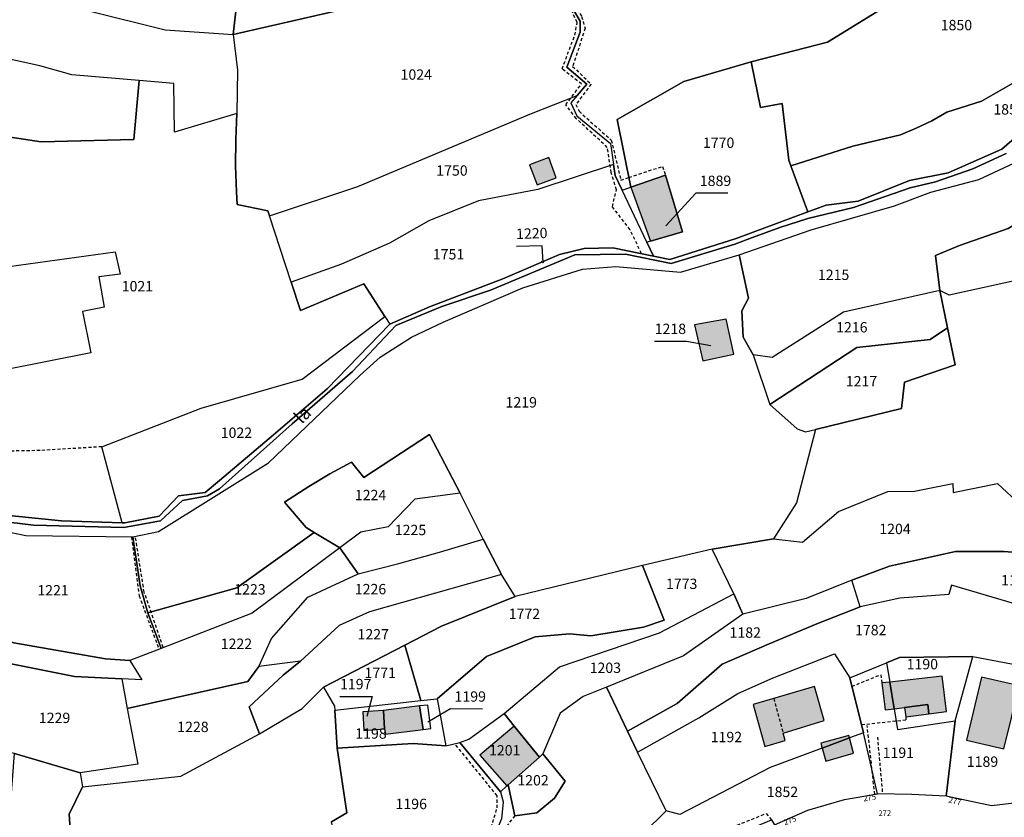
# Model space of a CAD drawing. Units: metres. Extents: x 1043474 to 1054746, y 6331335 to 6346304.
# Drawn here: x 1046657 to 1046847, y 6333540 to 6333693 of the extents above; entities that cross this region are included whole.
import ezdxf
from ezdxf.enums import TextEntityAlignment as Align

# ---------------------------------------------------------------- set-up
doc = ezdxf.new("R2010")
doc.units = ezdxf.units.M
doc.linetypes.add('TOPO1', pattern=[1, 0.6, -0.4])
for name, color, linetype in [('ig_cad_bati_dur', 152, 'CONTINUOUS'), ('ig_cad_bati_dur_hach', 24, 'CONTINUOUS'), ('ig_cad_bati_leger', 215, 'CONTINUOUS'), ('ig_cad_bati_leger_hach', 243, 'CONTINUOUS'), ('ig_cad_detail_lineaire', 252, 'TOPO1'), ('ig_cad_fleche_de_rattachement', 3, 'CONTINUOUS'), ('ig_cad_hydro', 140, 'CONTINUOUS'), ('ig_cad_nom_voie', 8, 'CONTINUOUS'), ('ig_cad_numero_voie', 40, 'CONTINUOUS'), ('ig_cad_parcel', 3, 'CONTINUOUS'), ('ig_cad_parcel_num', 3, 'CONTINUOUS')]:
    doc.layers.add(name, color=color, linetype=linetype)
doc.styles.add('Times New Roman', font='times.ttf')

msp = doc.modelspace()

# ---------------------------------------------------------------- hatches: boundary and pattern name
at = {"layer": 'ig_cad_bati_dur_hach'}
for points in [[(1046760.35, 6333662.99), (1046758.93, 6333666.9), (1046755.17, 6333665.49), (1046756.66, 6333661.6)], [(1046778.54, 6333650.74), (1046784.73, 6333652.54), (1046781.41, 6333663.52), (1046774.76, 6333661.2)], [(1046793.15, 6333635.68), (1046787.04, 6333634.59), (1046788.61, 6333627.65), (1046794.61, 6333628.95)], [(1046824.67, 6333565.7), (1046825.51, 6333560.55), (1046827.52, 6333560.8), (1046832.02, 6333561.33), (1046832.22, 6333559.58), (1046835.66, 6333560.04), (1046834.78, 6333566.86)], [(1046850.11, 6333559.62), (1046851.35, 6333564.59), (1046842.4, 6333566.63), (1046839.48, 6333554.48), (1046846.7, 6333552.82), (1046848.14, 6333558.79), (1046848.43, 6333560.01)], [(1046810.17, 6333564.82), (1046798.32, 6333561.39), (1046800.56, 6333553.29), (1046804.5, 6333554.42), (1046804.14, 6333555.81), (1046812.05, 6333558.27)], [(1046825.51, 6333560.55), (1046824.67, 6333565.7), (1046823.15, 6333565.53), (1046823.79, 6333560.36)], [(1046727.03, 6333560.2), (1046723.05, 6333559.93), (1046723.24, 6333556.35), (1046727.25, 6333556.64)], [(1046727.03, 6333560.2), (1046727.25, 6333556.64), (1046727.4, 6333555.62), (1046734.68, 6333556.53), (1046733.99, 6333561.12)], [(1046751.06, 6333545.84), (1046757.15, 6333551.21), (1046752.26, 6333557.21), (1046745.6, 6333551.58), (1046750.85, 6333545.64)], [(1046811.64, 6333552.94), (1046816.92, 6333554.9), (1046816.8, 6333555.37), (1046811.38, 6333553.89)], [(1046816.92, 6333554.9), (1046811.64, 6333552.94), (1046812.36, 6333550.4), (1046817.67, 6333551.94)]]:
    msp.add_hatch(color=256, dxfattribs=at).paths.add_polyline_path(points)
at = {"layer": 'ig_cad_bati_leger_hach'}
msp.add_hatch(color=256, dxfattribs=at).paths.add_polyline_path([(1046827.52, 6333560.8), (1046827.79, 6333558.99), (1046832.22, 6333559.58), (1046832.02, 6333561.33)])

# ---------------------------------------------------------------- linework, layer by layer
at = {"layer": 'ig_cad_bati_dur'}
for points in [[(1046760.35, 6333662.99), (1046758.93, 6333666.9), (1046755.17, 6333665.49), (1046756.66, 6333661.6)], [(1046778.54, 6333650.74), (1046784.73, 6333652.54), (1046781.41, 6333663.52), (1046774.76, 6333661.2)], [(1046793.15, 6333635.68), (1046787.04, 6333634.59), (1046788.61, 6333627.65), (1046794.61, 6333628.95)], [(1046824.67, 6333565.7), (1046825.51, 6333560.55), (1046827.52, 6333560.8), (1046832.02, 6333561.33), (1046832.22, 6333559.58), (1046835.66, 6333560.04), (1046834.78, 6333566.86)], [(1046850.11, 6333559.62), (1046851.35, 6333564.59), (1046842.4, 6333566.63), (1046839.48, 6333554.48), (1046846.7, 6333552.82), (1046848.14, 6333558.79), (1046848.43, 6333560.01)], [(1046810.17, 6333564.82), (1046798.32, 6333561.39), (1046800.56, 6333553.29), (1046804.5, 6333554.42), (1046804.14, 6333555.81), (1046812.05, 6333558.27)], [(1046825.51, 6333560.55), (1046824.67, 6333565.7), (1046823.15, 6333565.53), (1046823.79, 6333560.36)], [(1046727.03, 6333560.2), (1046723.05, 6333559.93), (1046723.24, 6333556.35), (1046727.25, 6333556.64)], [(1046727.03, 6333560.2), (1046727.25, 6333556.64), (1046727.4, 6333555.62), (1046734.68, 6333556.53), (1046733.99, 6333561.12)], [(1046751.06, 6333545.84), (1046757.15, 6333551.21), (1046752.26, 6333557.21), (1046745.6, 6333551.58), (1046750.85, 6333545.64)], [(1046811.64, 6333552.94), (1046816.92, 6333554.9), (1046816.8, 6333555.37), (1046811.38, 6333553.89)], [(1046816.92, 6333554.9), (1046811.64, 6333552.94), (1046812.36, 6333550.4), (1046817.67, 6333551.94)]]:
    msp.add_lwpolyline(points, close=True, dxfattribs=at)
at = {"layer": 'ig_cad_bati_leger'}
msp.add_lwpolyline([(1046827.52, 6333560.8), (1046827.79, 6333558.99), (1046832.22, 6333559.58), (1046832.02, 6333561.33)], close=True, dxfattribs=at)
at = {"layer": 'ig_cad_detail_lineaire'}
for points in [[(1046751.91, 6333733.55), (1046755.71, 6333724.39), (1046751.47, 6333721.44), (1046753.01, 6333714.63), (1046751.9, 6333713.77), (1046755.21, 6333707.66), (1046760.39, 6333697.85), (1046762.8, 6333698.07), (1046765.24, 6333694.12), (1046765.94, 6333691.83), (1046763.52, 6333684.48), (1046767.08, 6333681.07), (1046764.16, 6333677.16), (1046764.76, 6333675.82), (1046770.98, 6333670.24), (1046772.83, 6333662.51), (1046774.38, 6333663.06)], [(1046776.81, 6333648.36), (1046774.6, 6333652.96), (1046771.18, 6333657.42), (1046771.97, 6333660.68), (1046770.95, 6333664), (1046770.21, 6333668.86), (1046764.22, 6333674.42), (1046762.19, 6333677.07), (1046765.22, 6333681.1), (1046761.49, 6333684), (1046763.93, 6333690.52), (1046764.39, 6333692.97), (1046763.15, 6333695.64), (1046759.64, 6333696.41), (1046749.96, 6333714.31)], [(1046774.38, 6333663.06), (1046780.82, 6333665.18), (1046781.41, 6333663.52)], [(1046672.71, 6333611.09), (1046660.79, 6333610.37), (1046644.35, 6333610.03), (1046635.1, 6333611.91), (1046623.2, 6333609.19)], [(1046678.4, 6333593.65), (1046679.91, 6333582.35), (1046683.73, 6333572.03)], [(1046684.57, 6333572.36), (1046680.87, 6333583.04), (1046679.18, 6333593.82)], [(1046817.38, 6333564.86), (1046822.95, 6333567.11), (1046823.15, 6333565.53)], [(1046802.31, 6333562.54), (1046804.14, 6333555.81)], [(1046827.79, 6333558.99), (1046827.8, 6333558.35), (1046819.24, 6333557.42)], [(1046821.79, 6333544.02), (1046820.34, 6333557.31)], [(1046822.3, 6333555.09), (1046823.29, 6333544.09)], [(1046750.98, 6333497.38), (1046752.16, 6333503.22), (1046752.17, 6333504.25), (1046747.76, 6333503.77), (1046745.23, 6333504.31), (1046743.8, 6333509.47), (1046743.84, 6333513.09), (1046746.35, 6333533.41), (1046747.81, 6333537.67), (1046748.95, 6333541.41), (1046748.96, 6333543.76), (1046740.8, 6333553.78)], [(1046752.37, 6333539.88), (1046748.28, 6333534.77), (1046746.08, 6333518.38), (1046745.81, 6333511.92), (1046746.97, 6333506.19), (1046748.85, 6333505.93), (1046751.28, 6333506.49), (1046753.79, 6333506.23), (1046755.34, 6333502.35)], [(1046782.76, 6333530.67), (1046785.97, 6333534.37), (1046800.87, 6333540.34), (1046801.88, 6333539.13)]]:
    msp.add_lwpolyline(points, dxfattribs=at)
at = {"layer": 'ig_cad_fleche_de_rattachement'}
for points in [[(1046793.47, 6333660.01), (1046787.29, 6333660.04), (1046781.48, 6333653.7)], [(1046757.46, 6333646.93), (1046757.81, 6333646.62), (1046757.66, 6333649.88), (1046752.66, 6333649.74)], [(1046757.8, 6333646.61), (1046758.11, 6333646.95)], [(1046779.34, 6333631.47), (1046785.48, 6333631.44), (1046790.2, 6333630.6)], [(1046718.64, 6333562.93), (1046724.82, 6333562.9), (1046723.84, 6333559.07)], [(1046746.16, 6333560.49), (1046739.98, 6333560.52), (1046735.61, 6333557.97)]]:
    msp.add_lwpolyline(points, dxfattribs=at)
at = {"layer": 'ig_cad_hydro'}
for points in [[(1046853.02, 6333674.27), (1046846.28, 6333668.49), (1046835.95, 6333663.95), (1046828.51, 6333662.44), (1046818.6, 6333658.51), (1046812.43, 6333657.73), (1046808.86, 6333656.4), (1046795.03, 6333651.27), (1046782.26, 6333647.21), (1046779.11, 6333647.87), (1046771.3, 6333649.5), (1046765.72, 6333649.35), (1046760.97, 6333648.21), (1046750.08, 6333643.48), (1046735.92, 6333638.07), (1046728.27, 6333634.76), (1046716.14, 6333622.29), (1046705.84, 6333613.37), (1046695.43, 6333604.58), (1046692.62, 6333602.25), (1046687.51, 6333601.65), (1046683.76, 6333597.7), (1046677.12, 6333596.43), (1046676.6, 6333596.44), (1046664.9, 6333596.77), (1046655.39, 6333597.76)], [(1046649.98, 6333597.11), (1046659.55, 6333595.99), (1046676.98, 6333595.52), (1046684.01, 6333596.83), (1046688.25, 6333600.73), (1046693.09, 6333601.65), (1046695.39, 6333603), (1046709.44, 6333615.53), (1046721.04, 6333625.63), (1046729.4, 6333634.48), (1046738.28, 6333638.14), (1046747.69, 6333641.31), (1046763.92, 6333648.13), (1046773.7, 6333648.24), (1046782.5, 6333646.47), (1046794.82, 6333650.18), (1046798.19, 6333651.48), (1046803.51, 6333653.39), (1046808.87, 6333655.12), (1046817.72, 6333657.28), (1046828.63, 6333661.05), (1046833.49, 6333662.18), (1046840.72, 6333664.73), (1046847.14, 6333667.66)]]:
    msp.add_lwpolyline(points, dxfattribs=at)
at = {"layer": 'ig_cad_parcel'}
for points in [[(1046590.91, 6333721.68), (1046589.16, 6333718.02), (1046583.01, 6333705.13), (1046605.87, 6333689.38), (1046618.06, 6333684.39), (1046636.66, 6333675.07), (1046646.85, 6333672.02), (1046661, 6333669.9), (1046678.87, 6333670.39), (1046679.9, 6333681.77), (1046666.92, 6333682.87), (1046660.77, 6333684.61), (1046650.44, 6333686.83), (1046641.5, 6333693.71), (1046628.99, 6333699.52), (1046615.56, 6333706.99), (1046602.18, 6333714.63)], [(1046751.1, 6333714.57), (1046738.56, 6333711.77), (1046722.53, 6333711.45), (1046710.95, 6333709.6), (1046701.98, 6333708.98), (1046700.17, 6333709.19), (1046699.39, 6333702.53), (1046698.02, 6333690.64), (1046725.04, 6333696.79), (1046753.89, 6333708.2)], [(1046657.6, 6333701.48), (1046670.18, 6333695.23), (1046684.94, 6333691.51), (1046698.02, 6333690.64), (1046699.39, 6333702.53), (1046688.99, 6333702.69), (1046682.25, 6333703.67), (1046664.87, 6333711.07)], [(1046698.02, 6333690.64), (1046698.89, 6333683.78), (1046698.75, 6333675.41), (1046698.55, 6333670.36), (1046698.52, 6333665.31), (1046698.66, 6333660.25), (1046698.8, 6333657.83), (1046704.72, 6333656.64), (1046705.05, 6333655.63), (1046722.11, 6333661.34), (1046755.27, 6333675.24), (1046764.36, 6333678.84), (1046766.26, 6333681.05), (1046762.39, 6333684.31), (1046764.99, 6333691.08), (1046765, 6333693.18), (1046762.5, 6333697.4), (1046760.23, 6333696.73), (1046753.89, 6333708.2), (1046725.04, 6333696.79)], [(1046774.76, 6333661.2), (1046781.41, 6333663.52), (1046784.73, 6333652.54), (1046778.54, 6333650.74), (1046777.84, 6333650.54), (1046779.11, 6333647.87), (1046782.26, 6333647.21), (1046795.03, 6333651.27), (1046808.86, 6333656.4), (1046805.61, 6333665.27), (1046805.19, 6333666.39), (1046803.96, 6333677.35), (1046799.78, 6333676.53), (1046797.96, 6333685.37), (1046784.98, 6333681.54), (1046772.13, 6333674.21)], [(1046705.05, 6333655.63), (1046722.11, 6333661.34), (1046755.27, 6333675.24), (1046764.36, 6333678.84), (1046763.17, 6333677.44), (1046764.3, 6333674.95), (1046770.79, 6333669.62), (1046771.4, 6333665.57), (1046756.79, 6333660.71), (1046745.36, 6333658.52), (1046735.81, 6333654.69), (1046728.2, 6333650.36), (1046718.95, 6333646.31), (1046709.25, 6333642.85)], [(1046857.87, 6333659.35), (1046858.56, 6333658.07), (1046870.68, 6333664.71), (1046881.98, 6333672.72), (1046881.98, 6333667), (1046881.61, 6333663.4), (1046876.97, 6333655.68), (1046872.44, 6333650.95), (1046869.41, 6333648.73), (1046866.67, 6333647.54), (1046859.31, 6333645.44), (1046836.13, 6333640.35), (1046834.33, 6333641.24), (1046833.49, 6333647.97), (1046838.16, 6333649.91), (1046847.52, 6333653.2)], [(1046795.63, 6333648.1), (1046809.5, 6333652.94), (1046825.58, 6333657.56), (1046832.62, 6333660.24), (1046841.86, 6333662.64), (1046849.57, 6333666.23), (1046852.98, 6333669.39), (1046857.87, 6333659.35), (1046847.52, 6333653.2), (1046838.16, 6333649.91), (1046833.49, 6333647.97), (1046834.33, 6333641.24), (1046815.76, 6333637.07), (1046802.03, 6333628.3), (1046798.36, 6333628.83), (1046796.43, 6333632.27), (1046796.14, 6333637.31), (1046797.47, 6333639.79)], [(1046777.84, 6333650.54), (1046773.06, 6333660.62), (1046771.71, 6333663.44), (1046771.4, 6333665.57), (1046756.79, 6333660.71), (1046745.36, 6333658.52), (1046735.81, 6333654.69), (1046728.2, 6333650.36), (1046718.95, 6333646.31), (1046709.25, 6333642.85), (1046711.04, 6333637.4), (1046723.22, 6333642.54), (1046727.32, 6333636.24), (1046728.27, 6333634.76), (1046735.92, 6333638.07), (1046750.08, 6333643.48), (1046760.97, 6333648.21), (1046765.72, 6333649.35), (1046771.3, 6333649.5), (1046779.11, 6333647.87)], [(1046774.76, 6333661.2), (1046781.41, 6333663.52), (1046784.73, 6333652.54), (1046778.54, 6333650.74), (1046777.84, 6333650.54), (1046773.06, 6333660.62)], [(1046622.73, 6333632.71), (1046625.23, 6333646.66), (1046628.9, 6333644.71), (1046654.78, 6333645.87), (1046675.28, 6333648.72), (1046676.27, 6333644.37), (1046672.16, 6333643.89), (1046673.18, 6333638.03), (1046668.98, 6333637.21), (1046670.58, 6333629.24), (1046645.9, 6333624.3), (1046645.62, 6333622.2), (1046634.28, 6333623.9), (1046634.47, 6333627.26), (1046623.09, 6333630.06)], [(1046801.55, 6333619.22), (1046806.84, 6333614.56), (1046808.46, 6333613.99), (1046810.38, 6333614.45), (1046806.69, 6333600.3), (1046802.29, 6333593.3), (1046790.46, 6333591.32), (1046776.99, 6333588.19), (1046752.45, 6333582.17), (1046749.81, 6333586.44), (1046746.25, 6333593.29), (1046741.84, 6333602.16), (1046735.92, 6333613.44), (1046723.26, 6333605.15), (1046720.85, 6333608.15), (1046716.69, 6333605.86), (1046712.62, 6333603.44), (1046707.92, 6333600.38), (1046712.09, 6333595.54), (1046713.69, 6333594.58), (1046698.73, 6333583.9), (1046681.57, 6333579.05), (1046680.11, 6333584.26), (1046678.72, 6333593.72), (1046683.66, 6333594.73), (1046704.87, 6333607.97), (1046722.46, 6333624.82), (1046726.37, 6333628.36), (1046732.41, 6333632.21), (1046738.55, 6333635.16), (1046753.92, 6333641.73), (1046765.45, 6333645.37), (1046771.82, 6333645.88), (1046784.32, 6333644.8), (1046795.63, 6333648.1), (1046797.47, 6333639.79), (1046796.14, 6333637.31), (1046796.43, 6333632.27), (1046798.36, 6333628.83)], [(1046801.55, 6333619.22), (1046818.34, 6333630.26), (1046832.49, 6333631.77), (1046835.81, 6333634.07), (1046834.33, 6333641.24), (1046815.76, 6333637.07), (1046802.03, 6333628.3), (1046798.36, 6333628.83)], [(1046676.6, 6333596.44), (1046672.71, 6333611.09), (1046691.85, 6333618.54), (1046711.32, 6333624.13), (1046727.32, 6333636.24), (1046728.27, 6333634.76), (1046716.14, 6333622.29), (1046705.84, 6333613.37), (1046695.43, 6333604.58), (1046692.62, 6333602.25), (1046687.51, 6333601.65), (1046683.76, 6333597.7), (1046677.12, 6333596.43)], [(1046793.15, 6333635.68), (1046787.04, 6333634.59), (1046788.61, 6333627.65), (1046794.61, 6333628.95)], [(1046793.15, 6333635.68), (1046787.04, 6333634.59), (1046788.61, 6333627.65), (1046794.61, 6333628.95)], [(1046801.55, 6333619.22), (1046806.84, 6333614.56), (1046808.46, 6333613.99), (1046810.38, 6333614.45), (1046826.95, 6333618.5), (1046827.53, 6333623.58), (1046837.31, 6333626.92), (1046835.81, 6333634.07), (1046832.49, 6333631.77), (1046818.34, 6333630.26)], [(1046713.69, 6333594.58), (1046712.09, 6333595.54), (1046707.92, 6333600.38), (1046712.62, 6333603.44), (1046716.69, 6333605.86), (1046720.85, 6333608.15), (1046723.26, 6333605.15), (1046735.92, 6333613.44), (1046741.84, 6333602.16), (1046733.08, 6333601), (1046727.92, 6333595.65), (1046722.65, 6333594.6), (1046718.63, 6333591.58)], [(1046817.39, 6333585.37), (1046808.54, 6333581.82), (1046796.36, 6333578.76), (1046794.59, 6333582.69), (1046790.46, 6333591.32), (1046802.29, 6333593.3), (1046807.87, 6333592.67), (1046814.77, 6333598.58), (1046824.31, 6333602.43), (1046829.45, 6333602.51), (1046836.82, 6333603.99), (1046836.92, 6333602.27), (1046845.46, 6333604), (1046849.92, 6333599.87), (1046852.18, 6333599.08), (1046852.57, 6333596.55), (1046853.55, 6333590.33), (1046846.76, 6333590.86), (1046837.35, 6333590.89), (1046824.65, 6333588.04)], [(1046722.12, 6333586.56), (1046730.01, 6333588.58), (1046737.87, 6333590.77), (1046746.25, 6333593.29), (1046741.84, 6333602.16), (1046733.08, 6333601), (1046727.92, 6333595.65), (1046722.65, 6333594.6), (1046718.63, 6333591.58)], [(1046676.58, 6333566.33), (1046667.42, 6333566.79), (1046648.38, 6333570.53), (1046648.01, 6333560.78), (1046645.16, 6333561.19), (1046636.95, 6333562.3), (1046628.72, 6333563.23), (1046620.46, 6333564.01), (1046618.72, 6333563.58), (1046619.26, 6333574.48), (1046602.51, 6333575.02), (1046605.97, 6333595.1), (1046621.29, 6333595.87), (1046627.63, 6333595.88), (1046644.77, 6333596.74), (1046649, 6333595.84), (1046648.42, 6333591.27), (1046644.32, 6333577.24), (1046655.72, 6333573.27), (1046673.42, 6333570.16), (1046678.11, 6333569.87), (1046680.43, 6333566.14)], [(1046678.72, 6333593.72), (1046680.11, 6333584.26), (1046681.57, 6333579.05), (1046684.13, 6333572.19), (1046678.11, 6333569.87), (1046673.42, 6333570.16), (1046655.72, 6333573.27), (1046644.32, 6333577.24), (1046648.42, 6333591.27), (1046649, 6333595.84), (1046658.02, 6333593.95)], [(1046718.63, 6333591.58), (1046701.71, 6333578.97), (1046684.13, 6333572.19), (1046681.57, 6333579.05), (1046698.73, 6333583.9), (1046713.69, 6333594.58)], [(1046703, 6333568.68), (1046705.41, 6333574.12), (1046712.46, 6333582.08), (1046722.12, 6333586.56), (1046730.01, 6333588.58), (1046737.87, 6333590.77), (1046746.25, 6333593.29), (1046749.81, 6333586.44), (1046724.36, 6333579.25), (1046718.49, 6333576.58), (1046711.01, 6333569.72)], [(1046718.63, 6333591.58), (1046701.71, 6333578.97), (1046684.13, 6333572.19), (1046678.11, 6333569.87), (1046680.43, 6333566.14), (1046676.58, 6333566.33), (1046677.62, 6333560.58), (1046700.84, 6333565.78), (1046703, 6333568.68), (1046705.41, 6333574.12), (1046712.46, 6333582.08), (1046722.12, 6333586.56)], [(1046741.75, 6333554), (1046743.51, 6333554.67), (1046750.29, 6333559.63), (1046761, 6333568.6), (1046780.26, 6333575.16), (1046794.59, 6333582.69), (1046790.46, 6333591.32), (1046776.99, 6333588.19), (1046781.15, 6333577.62), (1046777.16, 6333576.27), (1046767.01, 6333574.63), (1046762.9, 6333575.01), (1046756.3, 6333574.39), (1046746.88, 6333570.6), (1046737.37, 6333562.45), (1046739.04, 6333553.38)], [(1046853.55, 6333590.33), (1046855.8, 6333590.16), (1046865.36, 6333590.75), (1046870.92, 6333589.35), (1046876.17, 6333577.06), (1046866.26, 6333575.71), (1046847.28, 6333581.25), (1046836.58, 6333584.36), (1046836.09, 6333582.56), (1046826.63, 6333581.88), (1046818.95, 6333580.2), (1046817.39, 6333585.37), (1046824.65, 6333588.04), (1046837.35, 6333590.89), (1046846.76, 6333590.86)], [(1046737.37, 6333562.45), (1046746.88, 6333570.6), (1046756.3, 6333574.39), (1046762.9, 6333575.01), (1046767.01, 6333574.63), (1046777.16, 6333576.27), (1046781.15, 6333577.62), (1046776.99, 6333588.19), (1046752.45, 6333582.17), (1046738.22, 6333576.46), (1046731.18, 6333572.81), (1046734.25, 6333562.14)], [(1046703.14, 6333555.72), (1046711.32, 6333560.56), (1046715.46, 6333564.69), (1046731.18, 6333572.81), (1046738.22, 6333576.46), (1046752.45, 6333582.17), (1046749.81, 6333586.44), (1046724.36, 6333579.25), (1046718.49, 6333576.58), (1046711.01, 6333569.72), (1046707.66, 6333567.04), (1046701.13, 6333560.91)], [(1046817.39, 6333585.37), (1046808.54, 6333581.82), (1046796.36, 6333578.76), (1046784.9, 6333570.77), (1046770.02, 6333564.73), (1046774.12, 6333556.2), (1046783.69, 6333561.56), (1046792.33, 6333569.14), (1046801.43, 6333573.09), (1046810.61, 6333576.9), (1046818.95, 6333580.2)], [(1046757.15, 6333551.21), (1046752.26, 6333557.21), (1046750.29, 6333559.63), (1046761, 6333568.6), (1046780.26, 6333575.16), (1046794.59, 6333582.69), (1046796.36, 6333578.76), (1046784.9, 6333570.77), (1046770.02, 6333564.73), (1046765.52, 6333562.9), (1046761.1, 6333559.72), (1046757.78, 6333551.84)], [(1046734.25, 6333562.14), (1046731.18, 6333572.81), (1046715.46, 6333564.69), (1046717.57, 6333561.07), (1046717.62, 6333560.3)], [(1046676.58, 6333566.33), (1046677.62, 6333560.58), (1046679.67, 6333549.85), (1046668.5, 6333548.2), (1046655.84, 6333551.9), (1046647.65, 6333553.5), (1046648.01, 6333560.78), (1046648.38, 6333570.53), (1046667.42, 6333566.79)], [(1046668.5, 6333548.2), (1046668.99, 6333545.47), (1046687.95, 6333547.56), (1046703.14, 6333555.72), (1046701.13, 6333560.91), (1046707.66, 6333567.04), (1046711.01, 6333569.72), (1046703, 6333568.68), (1046700.84, 6333565.78), (1046677.62, 6333560.58), (1046679.67, 6333549.85)], [(1046819.62, 6333555.92), (1046816.92, 6333554.9), (1046811.64, 6333552.94), (1046801.6, 6333549.18), (1046784.17, 6333540.14), (1046781.53, 6333540.82), (1046776.06, 6333552.17), (1046787.84, 6333558.79), (1046795.4, 6333563.48), (1046802.19, 6333566.5), (1046814.05, 6333571.13), (1046816.97, 6333566.52)], [(1046824.05, 6333569.42), (1046824.67, 6333565.7), (1046825.51, 6333560.55), (1046826.18, 6333556.51), (1046837.29, 6333558.19), (1046840.7, 6333570.62), (1046826.57, 6333570.45)], [(1046852.03, 6333557.2), (1046850.47, 6333553.92), (1046865.82, 6333546.36), (1046866.18, 6333545.22), (1046859.52, 6333543.61), (1046844.29, 6333541.82), (1046835.59, 6333543.69), (1046837.29, 6333558.19), (1046840.7, 6333570.62), (1046856.97, 6333567.51), (1046855.35, 6333564.12)], [(1046824.05, 6333569.42), (1046824.67, 6333565.7), (1046825.51, 6333560.55), (1046826.18, 6333556.51), (1046837.29, 6333558.19), (1046835.59, 6333543.69), (1046828.96, 6333543.98), (1046822.3, 6333544.1), (1046819.62, 6333555.92), (1046816.97, 6333566.52)], [(1046737.37, 6333562.45), (1046739.04, 6333553.38), (1046732.76, 6333553.83), (1046718.07, 6333552.95), (1046717.62, 6333560.3), (1046734.25, 6333562.14)], [(1046727.03, 6333560.2), (1046723.05, 6333559.93), (1046723.24, 6333556.35), (1046727.25, 6333556.64)], [(1046727.03, 6333560.2), (1046723.05, 6333559.93), (1046723.24, 6333556.35), (1046727.25, 6333556.64)], [(1046735.59, 6333561.25), (1046733.99, 6333561.12), (1046734.68, 6333556.53), (1046736.18, 6333556.76)], [(1046735.59, 6333561.25), (1046733.99, 6333561.12), (1046734.68, 6333556.53), (1046736.18, 6333556.76)], [(1046749.59, 6333544.53), (1046741.75, 6333554), (1046743.51, 6333554.67), (1046750.29, 6333559.63), (1046752.26, 6333557.21), (1046757.15, 6333551.21), (1046751.06, 6333545.84), (1046750.85, 6333545.64)], [(1046819.62, 6333555.92), (1046816.92, 6333554.9), (1046811.64, 6333552.94), (1046801.6, 6333549.18), (1046784.17, 6333540.14), (1046781.53, 6333540.82), (1046777.19, 6333536.56), (1046781.48, 6333532.56), (1046783.69, 6333529.29), (1046786.56, 6333532.7), (1046801.88, 6333539.13), (1046802.47, 6333538.12), (1046808.87, 6333540.95), (1046815.97, 6333543.06), (1046822.3, 6333544.1)], [(1046749.59, 6333544.53), (1046750.09, 6333542.59), (1046749.77, 6333539.3), (1046747.54, 6333534.03), (1046740.95, 6333530.58), (1046730.29, 6333527.91), (1046719.55, 6333527.09), (1046717, 6333538.75), (1046719.98, 6333540.44), (1046718.07, 6333552.95), (1046732.76, 6333553.83), (1046739.04, 6333553.38), (1046741.75, 6333554)], [(1046655.84, 6333551.9), (1046668.5, 6333548.2), (1046668.99, 6333545.47), (1046666.38, 6333540.2), (1046666.91, 6333532.49), (1046676.61, 6333527.81), (1046674.2, 6333522.23), (1046653.81, 6333527.56), (1046655.17, 6333542.61)], [(1046757.78, 6333551.84), (1046757.15, 6333551.21), (1046751.06, 6333545.84), (1046752.37, 6333539.88), (1046756.62, 6333540.49), (1046760.01, 6333543.3), (1046762.1, 6333546.55)]]:
    msp.add_lwpolyline(points, close=True, dxfattribs=at)
for points in [[(1046849.37, 6333707.96), (1046840.69, 6333703.23), (1046831.69, 6333700.9), (1046812.7, 6333689.16), (1046797.96, 6333685.37), (1046799.78, 6333676.53), (1046803.96, 6333677.35), (1046805.19, 6333666.39), (1046805.61, 6333665.27), (1046817.57, 6333669.1), (1046826.78, 6333671.27), (1046829.81, 6333672.55), (1046832.77, 6333674.01), (1046835.69, 6333675.64), (1046842.39, 6333677.77), (1046850.96, 6333682.63)], [(1046762.5, 6333697.4), (1046765, 6333693.18), (1046764.99, 6333691.08), (1046762.39, 6333684.31), (1046766.26, 6333681.05), (1046764.36, 6333678.84), (1046763.17, 6333677.44), (1046764.3, 6333674.95), (1046770.79, 6333669.62), (1046771.4, 6333665.57), (1046771.71, 6333663.44), (1046773.06, 6333660.62), (1046774.76, 6333661.2), (1046772.13, 6333674.21), (1046784.98, 6333681.54), (1046797.96, 6333685.37), (1046812.7, 6333689.16), (1046831.69, 6333700.9)], [(1046670.18, 6333695.23), (1046684.94, 6333691.51), (1046698.02, 6333690.64), (1046698.89, 6333683.78), (1046698.75, 6333675.41), (1046686.75, 6333671.8), (1046686.58, 6333681.2), (1046679.9, 6333681.77), (1046666.92, 6333682.87), (1046660.77, 6333684.61), (1046650.44, 6333686.83), (1046641.5, 6333693.71)], [(1046655.39, 6333597.76), (1046664.9, 6333596.77), (1046676.6, 6333596.44), (1046672.71, 6333611.09), (1046691.85, 6333618.54), (1046711.32, 6333624.13), (1046727.32, 6333636.24), (1046723.22, 6333642.54), (1046711.04, 6333637.4), (1046709.25, 6333642.85), (1046705.05, 6333655.63), (1046704.72, 6333656.64), (1046698.8, 6333657.83), (1046698.66, 6333660.25), (1046698.52, 6333665.31), (1046698.55, 6333670.36), (1046698.75, 6333675.41), (1046686.75, 6333671.8), (1046686.58, 6333681.2), (1046679.9, 6333681.77), (1046678.87, 6333670.39), (1046661, 6333669.9), (1046646.85, 6333672.02)], [(1046850.96, 6333682.63), (1046842.39, 6333677.77), (1046835.69, 6333675.64), (1046832.77, 6333674.01), (1046829.81, 6333672.55), (1046826.78, 6333671.27), (1046817.57, 6333669.1), (1046805.61, 6333665.27), (1046808.86, 6333656.4), (1046812.43, 6333657.73), (1046818.6, 6333658.51), (1046828.51, 6333662.44), (1046835.95, 6333663.95), (1046846.28, 6333668.49), (1046853.02, 6333674.27)], [(1046655.39, 6333597.76), (1046664.9, 6333596.77), (1046676.6, 6333596.44), (1046677.12, 6333596.43), (1046683.76, 6333597.7), (1046687.51, 6333601.65), (1046692.62, 6333602.25), (1046695.43, 6333604.58), (1046705.84, 6333613.37), (1046716.14, 6333622.29), (1046728.27, 6333634.76), (1046735.92, 6333638.07), (1046750.08, 6333643.48), (1046760.97, 6333648.21), (1046765.72, 6333649.35), (1046771.3, 6333649.5), (1046779.11, 6333647.87), (1046782.26, 6333647.21), (1046795.03, 6333651.27), (1046808.86, 6333656.4), (1046812.43, 6333657.73), (1046818.6, 6333658.51), (1046828.51, 6333662.44), (1046835.95, 6333663.95), (1046846.28, 6333668.49), (1046853.02, 6333674.27)], [(1046847.14, 6333667.66), (1046840.72, 6333664.73), (1046833.49, 6333662.18), (1046828.63, 6333661.05), (1046817.72, 6333657.28), (1046808.87, 6333655.12), (1046803.51, 6333653.39), (1046798.19, 6333651.48), (1046794.82, 6333650.18), (1046782.5, 6333646.47), (1046773.7, 6333648.24), (1046763.92, 6333648.13), (1046747.69, 6333641.31), (1046738.28, 6333638.14), (1046729.4, 6333634.48), (1046721.04, 6333625.63), (1046709.44, 6333615.53), (1046695.39, 6333603), (1046693.09, 6333601.65), (1046688.25, 6333600.73), (1046684.01, 6333596.83), (1046676.98, 6333595.52), (1046659.55, 6333595.99), (1046649.98, 6333597.11)], [(1046654.78, 6333645.87), (1046675.28, 6333648.72), (1046676.27, 6333644.37), (1046672.16, 6333643.89), (1046673.18, 6333638.03), (1046668.98, 6333637.21), (1046670.58, 6333629.24), (1046645.9, 6333624.3)], [(1046859.31, 6333645.44), (1046836.13, 6333640.35), (1046834.33, 6333641.24), (1046835.81, 6333634.07), (1046837.31, 6333626.92), (1046827.53, 6333623.58), (1046826.95, 6333618.5), (1046810.38, 6333614.45), (1046806.69, 6333600.3), (1046802.29, 6333593.3), (1046807.87, 6333592.67), (1046814.77, 6333598.58), (1046824.31, 6333602.43), (1046829.45, 6333602.51), (1046836.82, 6333603.99), (1046836.92, 6333602.27), (1046845.46, 6333604), (1046849.92, 6333599.87)], [(1046847.28, 6333581.25), (1046836.58, 6333584.36), (1046836.09, 6333582.56), (1046826.63, 6333581.88), (1046818.95, 6333580.2), (1046810.61, 6333576.9), (1046801.43, 6333573.09), (1046792.33, 6333569.14), (1046783.69, 6333561.56), (1046774.12, 6333556.2), (1046776.06, 6333552.17), (1046787.84, 6333558.79), (1046795.4, 6333563.48), (1046802.19, 6333566.5), (1046814.05, 6333571.13), (1046816.97, 6333566.52), (1046824.05, 6333569.42), (1046826.57, 6333570.45), (1046840.7, 6333570.62), (1046856.97, 6333567.51)], [(1046666.91, 6333532.49), (1046666.38, 6333540.2), (1046668.99, 6333545.47), (1046687.95, 6333547.56), (1046703.14, 6333555.72), (1046711.32, 6333560.56), (1046715.46, 6333564.69), (1046717.57, 6333561.07), (1046717.62, 6333560.3), (1046718.07, 6333552.95), (1046719.98, 6333540.44), (1046717, 6333538.75)], [(1046777.19, 6333536.56), (1046781.53, 6333540.82), (1046776.06, 6333552.17), (1046774.12, 6333556.2), (1046770.02, 6333564.73), (1046765.52, 6333562.9), (1046761.1, 6333559.72), (1046757.78, 6333551.84), (1046762.1, 6333546.55), (1046760.01, 6333543.3), (1046756.62, 6333540.49), (1046752.37, 6333539.88), (1046751.06, 6333545.84), (1046750.85, 6333545.64), (1046749.59, 6333544.53), (1046750.09, 6333542.59), (1046749.77, 6333539.3)]]:
    msp.add_lwpolyline(points, dxfattribs=at)

# ---------------------------------------------------------------- texts
at = {"layer": 'ig_cad_nom_voie', "style": 'Times New Roman'}
msp.add_text('la', height=2.5, rotation=44, dxfattribs=at).set_placement((1046711.78, 6333614.81), align=Align.BOTTOM_LEFT)
at = {"layer": 'ig_cad_numero_voie', "style": 'Times New Roman'}
for s, rotation, p in [('275', 9.7, (1046819.72, 6333542.3)), ('277', 346.7, (1046835.84, 6333542.14)), ('275', 21.6, (1046804.58, 6333537.7)), ('272', 1.6, (1046822.5, 6333539.48))]:
    msp.add_text(s, height=1.1, rotation=rotation, dxfattribs=at).set_placement(p, align=Align.BOTTOM_LEFT)
at = {"layer": 'ig_cad_parcel_num', "style": 'Times New Roman'}
for s, p in [('1850', (1046834.52, 6333690.83)), ('1024', (1046730.33, 6333681.28)), ('1851', (1046844.66, 6333674.57)), ('1770', (1046788.65, 6333668.13)), ('1750', (1046737.21, 6333662.77)), ('1889', (1046788.05, 6333660.78)), ('1751', (1046736.55, 6333646.61)), ('1215', (1046810.83, 6333642.65)), ('1021', (1046676.54, 6333640.45)), ('1218', (1046779.34, 6333632.22)), ('1216', (1046814.34, 6333632.52)), ('1217', (1046816.21, 6333622.11)), ('1219', (1046750.58, 6333618.04)), ('1022', (1046695.64, 6333612.17)), ('1224', (1046721.51, 6333600.15)), ('1204', (1046822.67, 6333593.61)), ('1225', (1046729.21, 6333593.41)), ('1773', (1046781.52, 6333583.02)), ('1181', (1046846.16, 6333583.73)), ('1221', (1046660.27, 6333581.77)), ('1223', (1046698.25, 6333581.96)), ('1226', (1046721.5, 6333582)), ('1772', (1046751.18, 6333577.23)), ('1227', (1046722.03, 6333573.29)), ('1182', (1046793.79, 6333573.62)), ('1782', (1046817.99, 6333574.1)), ('1222', (1046695.64, 6333571.45)), ('1190', (1046827.94, 6333567.52)), ('1771', (1046723.38, 6333565.84)), ('1203', (1046766.8, 6333566.82)), ('1197', (1046718.65, 6333563.68)), ('1199', (1046740.74, 6333561.28)), ('1229', (1046660.56, 6333557.16)), ('1228', (1046687.25, 6333555.42)), ('1198', (1046721.59, 6333554.14)), ('1192', (1046790.15, 6333553.46)), ('1201', (1046747.39, 6333550.9)), ('1191', (1046823.31, 6333550.43)), ('1189', (1046839.54, 6333548.71)), ('1202', (1046752.85, 6333545.11)), ('1852', (1046800.96, 6333542.88)), ('1196', (1046729.36, 6333540.55))]:
    msp.add_text(s, height=2, dxfattribs=at).set_placement(p, align=Align.BOTTOM_LEFT)
msp.add_text('1220', height=2, rotation=1.9, dxfattribs=at).set_placement((1046752.66, 6333650.54), align=Align.BOTTOM_LEFT)

doc.saveas('drawing.dxf')
